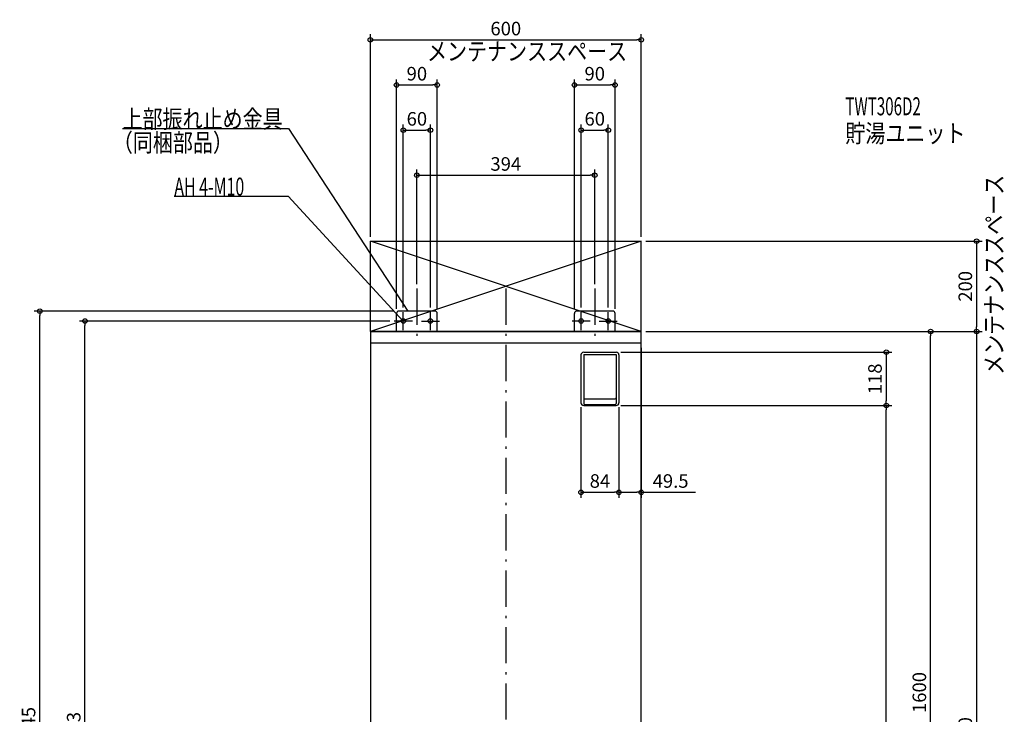
# Model space of a CAD drawing. Extents: x -1190 to 1104, y -1005 to 2491.
# Drawn here: x -1077 to 1104, y 952 to 2491 of the extents above; entities that cross this region are included whole.
import ezdxf

# ---------------------------------------------------------------- set-up
doc = ezdxf.new("R2010")
doc.units = 0
doc.header["$MEASUREMENT"] = 0
doc.linetypes.add('DASHDOT', pattern=[125, 80, -20, 5, -20])
doc.layers.get('0').update_dxf_attribs({"color": 3, "linetype": 'CONTINUOUS'})
doc.layers.get('DEFPOINTS').update_dxf_attribs({"linetype": 'CONTINUOUS'})
for name, color, linetype in [('BASIS', 6, 'CONTINUOUS'), ('DETAIL', 5, 'CONTINUOUS'), ('ETC', 61, 'CONTINUOUS'), ('FIX', 11, 'CONTINUOUS'), ('NOTE', 4, 'CONTINUOUS'), ('OUTLINE', 3, 'CONTINUOUS'), ('SERVICESPACE', 2, 'CONTINUOUS'), ('SIZE', 30, 'CONTINUOUS')]:
    doc.layers.add(name, color=color, linetype=linetype)
doc.styles.add('STANDARD1', font='MONOTXT', dxfattribs={"bigfont": 'BIGFONT'})
doc.dimstyles.get("Standard").update_dxf_attribs({"dimtxt": 0.18, "dimasz": 0.18, "dimexe": 0.18, "dimexo": 0.0625, "dimgap": 0.09, "dimtad": 0, "dimtih": 1, "dimtoh": 1, "dimdec": 3, "dimzin": 0, "dimdsep": 46, "dimtxsty": 'STANDARD1', "dimcen": 0.09, "dimadec": 0, "dimazin": 0, "dimtfac": 1, "dimtdec": 3, "dimtofl": 0, "dimtmove": 2, "dimatfit": 3, "dimfxl": 1, "dimtolj": 1, "dimtzin": 12, "dimarcsym": 0})

# ---------------------------------------------------------------- blocks, each defined once
blk = doc.blocks.new('_ORIGIN')
at = {"color": 0, "linetype": 'ByBlock'}
blk.add_line((0, 0), (-1, 0), dxfattribs=at)
blk.add_circle((0, 0), 0.5, dxfattribs=at)
blk = doc.blocks.new('*D2')
at = {"layer": 'DEFPOINTS', "color": 0, "linetype": 'Continuous', "transparency": 16777216}
for p in [(300, 2446.1), (-300, 2000), (300, 2000)]:
    blk.add_point(p, dxfattribs=at)
at = {"layer": 'SIZE', "color": 0, "linetype": 'Continuous', "lineweight": -2, "transparency": 16777216}
for p, q in [((-300, 2010), (-300, 2458.6)), ((-290, 2446.1), (290, 2446.1)), ((300, 2010), (300, 2458.6))]:
    blk.add_line(p, q, dxfattribs=at)
at = {"layer": 'SIZE', "color": 0, "linetype": 'Continuous', "lineweight": -2, "transparency": 16777216, "xscale": 10, "yscale": 10, "zscale": 10, "rotation": 180}
blk.add_blockref('_ORIGIN', (-300, 2446.1), dxfattribs=at)
at = {"layer": 'SIZE', "color": 0, "linetype": 'Continuous', "lineweight": -2, "transparency": 16777216, "xscale": 10, "yscale": 10, "zscale": 10}
blk.add_blockref('_ORIGIN', (300, 2446.1), dxfattribs=at)
at = {"layer": 'SIZE', "color": 0, "linetype": 'Continuous', "transparency": 16777216, "insert": (0, 2471.1), "char_height": 30, "attachment_point": 5}
blk.add_mtext('\\A1;600', dxfattribs=at)
blk = doc.blocks.new('*D3')
at = {"layer": 'DEFPOINTS', "color": 0, "linetype": 'Continuous', "transparency": 16777216}
for p in [(197, 2146.1), (-197, 1895), (197, 1895)]:
    blk.add_point(p, dxfattribs=at)
at = {"layer": 'SIZE', "color": 0, "linetype": 'Continuous', "lineweight": -2, "transparency": 16777216}
for p, q in [((-197, 1905), (-197, 2158.6)), ((-187, 2146.1), (187, 2146.1)), ((197, 1905), (197, 2158.6))]:
    blk.add_line(p, q, dxfattribs=at)
at = {"layer": 'SIZE', "color": 0, "linetype": 'Continuous', "lineweight": -2, "transparency": 16777216, "xscale": 10, "yscale": 10, "zscale": 10, "rotation": 180}
blk.add_blockref('_ORIGIN', (-197, 2146.1), dxfattribs=at)
at = {"layer": 'SIZE', "color": 0, "linetype": 'Continuous', "lineweight": -2, "transparency": 16777216, "xscale": 10, "yscale": 10, "zscale": 10}
blk.add_blockref('_ORIGIN', (197, 2146.1), dxfattribs=at)
at = {"layer": 'SIZE', "color": 0, "linetype": 'Continuous', "transparency": 16777216, "insert": (0, 2171.1), "char_height": 30, "attachment_point": 5}
blk.add_mtext('\\A1;394', dxfattribs=at)
blk = doc.blocks.new('*D4')
at = {"layer": 'DEFPOINTS', "color": 0, "linetype": 'Continuous', "transparency": 16777216}
for p in [(-167, 2246.1), (-227, 1843), (-167, 1843)]:
    blk.add_point(p, dxfattribs=at)
at = {"layer": 'SIZE', "color": 0, "linetype": 'Continuous', "lineweight": -2, "transparency": 16777216}
for p, q in [((-227, 1853), (-227, 2258.6)), ((-167, 1853), (-167, 2258.6)), ((-217, 2246.1), (-177, 2246.1))]:
    blk.add_line(p, q, dxfattribs=at)
at = {"layer": 'SIZE', "color": 0, "linetype": 'Continuous', "lineweight": -2, "transparency": 16777216, "xscale": 10, "yscale": 10, "zscale": 10, "rotation": 180}
blk.add_blockref('_ORIGIN', (-227, 2246.1), dxfattribs=at)
at = {"layer": 'SIZE', "color": 0, "linetype": 'Continuous', "lineweight": -2, "transparency": 16777216, "xscale": 10, "yscale": 10, "zscale": 10}
blk.add_blockref('_ORIGIN', (-167, 2246.1), dxfattribs=at)
at = {"layer": 'SIZE', "color": 0, "linetype": 'Continuous', "transparency": 16777216, "insert": (-197, 2271.1), "char_height": 30, "attachment_point": 5}
blk.add_mtext('\\A1;60', dxfattribs=at)
blk = doc.blocks.new('*D5')
at = {"layer": 'DEFPOINTS', "color": 0, "linetype": 'Continuous', "transparency": 16777216}
for p in [(227, 2246.1), (167, 1843), (227, 1843)]:
    blk.add_point(p, dxfattribs=at)
at = {"layer": 'SIZE', "color": 0, "linetype": 'Continuous', "lineweight": -2, "transparency": 16777216}
for p, q in [((167, 1853), (167, 2258.6)), ((227, 1853), (227, 2258.6)), ((177, 2246.1), (217, 2246.1))]:
    blk.add_line(p, q, dxfattribs=at)
at = {"layer": 'SIZE', "color": 0, "linetype": 'Continuous', "lineweight": -2, "transparency": 16777216, "xscale": 10, "yscale": 10, "zscale": 10, "rotation": 180}
blk.add_blockref('_ORIGIN', (167, 2246.1), dxfattribs=at)
at = {"layer": 'SIZE', "color": 0, "linetype": 'Continuous', "lineweight": -2, "transparency": 16777216, "xscale": 10, "yscale": 10, "zscale": 10}
blk.add_blockref('_ORIGIN', (227, 2246.1), dxfattribs=at)
at = {"layer": 'SIZE', "color": 0, "linetype": 'Continuous', "transparency": 16777216, "insert": (197, 2271.1), "char_height": 30, "attachment_point": 5}
blk.add_mtext('\\A1;60', dxfattribs=at)
blk = doc.blocks.new('*D6')
at = {"layer": 'DEFPOINTS', "color": 0, "linetype": 'Continuous', "transparency": 16777216}
for p in [(-152, 2346.1), (-242, 1840), (-152, 1840)]:
    blk.add_point(p, dxfattribs=at)
at = {"layer": 'SIZE', "color": 0, "linetype": 'Continuous', "lineweight": -2, "transparency": 16777216}
for p, q in [((-242, 1850), (-242, 2358.6)), ((-152, 1850), (-152, 2358.6)), ((-232, 2346.1), (-162, 2346.1))]:
    blk.add_line(p, q, dxfattribs=at)
at = {"layer": 'SIZE', "color": 0, "linetype": 'Continuous', "lineweight": -2, "transparency": 16777216, "xscale": 10, "yscale": 10, "zscale": 10, "rotation": 180}
blk.add_blockref('_ORIGIN', (-242, 2346.1), dxfattribs=at)
at = {"layer": 'SIZE', "color": 0, "linetype": 'Continuous', "lineweight": -2, "transparency": 16777216, "xscale": 10, "yscale": 10, "zscale": 10}
blk.add_blockref('_ORIGIN', (-152, 2346.1), dxfattribs=at)
at = {"layer": 'SIZE', "color": 0, "linetype": 'Continuous', "transparency": 16777216, "insert": (-197, 2371.1), "char_height": 30, "attachment_point": 5}
blk.add_mtext('\\A1;90', dxfattribs=at)
blk = doc.blocks.new('*D7')
at = {"layer": 'DEFPOINTS', "color": 0, "linetype": 'Continuous', "transparency": 16777216}
for p in [(242, 2346.1), (152, 1840), (242, 1840)]:
    blk.add_point(p, dxfattribs=at)
at = {"layer": 'SIZE', "color": 0, "linetype": 'Continuous', "lineweight": -2, "transparency": 16777216}
for p, q in [((152, 1850), (152, 2358.6)), ((242, 1850), (242, 2358.6)), ((162, 2346.1), (232, 2346.1))]:
    blk.add_line(p, q, dxfattribs=at)
at = {"layer": 'SIZE', "color": 0, "linetype": 'Continuous', "lineweight": -2, "transparency": 16777216, "xscale": 10, "yscale": 10, "zscale": 10, "rotation": 180}
blk.add_blockref('_ORIGIN', (152, 2346.1), dxfattribs=at)
at = {"layer": 'SIZE', "color": 0, "linetype": 'Continuous', "lineweight": -2, "transparency": 16777216, "xscale": 10, "yscale": 10, "zscale": 10}
blk.add_blockref('_ORIGIN', (242, 2346.1), dxfattribs=at)
at = {"layer": 'SIZE', "color": 0, "linetype": 'Continuous', "transparency": 16777216, "insert": (197, 2371.1), "char_height": 30, "attachment_point": 5}
blk.add_mtext('\\A1;90', dxfattribs=at)
blk = doc.blocks.new('*D8')
at = {"layer": 'DEFPOINTS', "color": 0, "linetype": 'Continuous', "transparency": 16777216}
for p in [(300, 2000), (300, 1800), (1042.8, 1800)]:
    blk.add_point(p, dxfattribs=at)
at = {"layer": 'SIZE', "color": 0, "linetype": 'Continuous', "lineweight": -2, "transparency": 16777216}
for p, q in [((310, 2000), (1055.3, 2000)), ((1042.8, 1990), (1042.8, 1810)), ((310, 1800), (1055.3, 1800))]:
    blk.add_line(p, q, dxfattribs=at)
at = {"layer": 'SIZE', "color": 0, "linetype": 'Continuous', "lineweight": -2, "transparency": 16777216, "xscale": 10, "yscale": 10, "zscale": 10}
for p, rotation in [((1042.8, 2000), 90), ((1042.8, 1800), 270)]:
    blk.add_blockref('_ORIGIN', p, dxfattribs=dict(at, rotation=rotation))
at = {"layer": 'SIZE', "color": 0, "linetype": 'Continuous', "transparency": 16777216, "insert": (1017.8, 1900), "char_height": 30, "attachment_point": 5, "rotation": 90}
blk.add_mtext('\\A1;200', dxfattribs=at)
blk = doc.blocks.new('*D9')
at = {"layer": 'DEFPOINTS', "color": 0, "linetype": 'Continuous', "transparency": 16777216}
for p in [(300, 1800), (292, 0), (1042.8, 0)]:
    blk.add_point(p, dxfattribs=at)
at = {"layer": 'SIZE', "color": 0, "linetype": 'Continuous', "lineweight": -2, "transparency": 16777216}
for p, q in [((310, 1800), (1055.3, 1800)), ((1042.8, 1790), (1042.8, 10)), ((302, 0), (1055.3, 0))]:
    blk.add_line(p, q, dxfattribs=at)
at = {"layer": 'SIZE', "color": 0, "linetype": 'Continuous', "lineweight": -2, "transparency": 16777216, "xscale": 10, "yscale": 10, "zscale": 10}
for p, rotation in [((1042.8, 1800), 90), ((1042.8, 0), 270)]:
    blk.add_blockref('_ORIGIN', p, dxfattribs=dict(at, rotation=rotation))
at = {"layer": 'SIZE', "color": 0, "linetype": 'Continuous', "transparency": 16777216, "insert": (1017.8, 900), "char_height": 30, "attachment_point": 5, "rotation": 90}
blk.add_mtext('\\A1;1800', dxfattribs=at)
blk = doc.blocks.new('*D11')
at = {"layer": 'DEFPOINTS', "color": 0, "linetype": 'Continuous', "transparency": 16777216}
for p in [(300, 1800), (941, 1800), (300, 200)]:
    blk.add_point(p, dxfattribs=at)
at = {"layer": 'SIZE', "color": 0, "linetype": 'Continuous', "lineweight": -2, "transparency": 16777216}
for p, q in [((310, 1800), (953.5, 1800)), ((941, 210), (941, 1790)), ((310, 200), (953.5, 200))]:
    blk.add_line(p, q, dxfattribs=at)
at = {"layer": 'SIZE', "color": 0, "linetype": 'Continuous', "lineweight": -2, "transparency": 16777216, "xscale": 10, "yscale": 10, "zscale": 10}
for p, rotation in [((941, 1800), 90), ((941, 200), 270)]:
    blk.add_blockref('_ORIGIN', p, dxfattribs=dict(at, rotation=rotation))
at = {"layer": 'SIZE', "color": 0, "linetype": 'Continuous', "transparency": 16777216, "insert": (916, 1000), "char_height": 30, "attachment_point": 5, "rotation": 90}
blk.add_mtext('\\A1;1600', dxfattribs=at)
blk = doc.blocks.new('*D12')
at = {"layer": 'DEFPOINTS', "color": 0, "linetype": 'Continuous', "transparency": 16777216}
for p in [(244.5, 1636), (842.8, 1636), (292, 0)]:
    blk.add_point(p, dxfattribs=at)
at = {"layer": 'SIZE', "color": 0, "linetype": 'Continuous', "lineweight": -2, "transparency": 16777216}
for p, q in [((254.5, 1636), (855.3, 1636)), ((842.8, 10), (842.8, 1626)), ((302, 0), (855.3, 0))]:
    blk.add_line(p, q, dxfattribs=at)
at = {"layer": 'SIZE', "color": 0, "linetype": 'Continuous', "lineweight": -2, "transparency": 16777216, "xscale": 10, "yscale": 10, "zscale": 10}
for p, rotation in [((842.8, 1636), 90), ((842.8, 0), 270)]:
    blk.add_blockref('_ORIGIN', p, dxfattribs=dict(at, rotation=rotation))
at = {"layer": 'SIZE', "color": 0, "linetype": 'Continuous', "transparency": 16777216, "insert": (817.8, 818), "char_height": 30, "attachment_point": 5, "rotation": 90}
blk.add_mtext('\\A1;1636', dxfattribs=at)
blk = doc.blocks.new('*D20')
at = {"layer": 'DEFPOINTS', "color": 0, "linetype": 'Continuous', "transparency": 16777216}
for p in [(-1032.1, 1845), (-237, 1845), (-292, 0)]:
    blk.add_point(p, dxfattribs=at)
at = {"layer": 'SIZE', "color": 0, "linetype": 'Continuous', "lineweight": -2, "transparency": 16777216}
for p, q in [((-247, 1845), (-1044.6, 1845)), ((-1032.1, 10), (-1032.1, 1835)), ((-302, 0), (-1044.6, 0))]:
    blk.add_line(p, q, dxfattribs=at)
at = {"layer": 'SIZE', "color": 0, "linetype": 'Continuous', "lineweight": -2, "transparency": 16777216, "xscale": 10, "yscale": 10, "zscale": 10}
for p, rotation in [((-1032.1, 1845), 90), ((-1032.1, 0), 270)]:
    blk.add_blockref('_ORIGIN', p, dxfattribs=dict(at, rotation=rotation))
at = {"layer": 'SIZE', "color": 0, "linetype": 'Continuous', "transparency": 16777216, "insert": (-1057.1, 922.5), "char_height": 30, "attachment_point": 5, "rotation": 90}
blk.add_mtext('\\A1;1845', dxfattribs=at)
blk = doc.blocks.new('*D21')
at = {"layer": 'DEFPOINTS', "color": 0, "linetype": 'Continuous', "transparency": 16777216}
for p in [(-932.1, 1823), (-247, 1823), (-292, 0)]:
    blk.add_point(p, dxfattribs=at)
at = {"layer": 'SIZE', "color": 0, "linetype": 'Continuous', "lineweight": -2, "transparency": 16777216}
for p, q in [((-257, 1823), (-944.6, 1823)), ((-932.1, 10), (-932.1, 1813)), ((-302, 0), (-944.6, 0))]:
    blk.add_line(p, q, dxfattribs=at)
at = {"layer": 'SIZE', "color": 0, "linetype": 'Continuous', "lineweight": -2, "transparency": 16777216, "xscale": 10, "yscale": 10, "zscale": 10}
for p, rotation in [((-932.1, 1823), 90), ((-932.1, 0), 270)]:
    blk.add_blockref('_ORIGIN', p, dxfattribs=dict(at, rotation=rotation))
at = {"layer": 'SIZE', "color": 0, "linetype": 'Continuous', "transparency": 16777216, "insert": (-957.1, 911.5), "char_height": 30, "attachment_point": 5, "rotation": 90}
blk.add_mtext('\\A1;1823', dxfattribs=at)
blk = doc.blocks.new('*D49')
at = {"layer": 'DEFPOINTS', "color": 0, "linetype": 'Continuous', "transparency": 16777216}
for p in [(300, 1774), (250.5, 1642), (250.5, 1443.6)]:
    blk.add_point(p, dxfattribs=at)
at = {"layer": 'SIZE', "color": 0, "linetype": 'Continuous', "lineweight": -2, "transparency": 16777216}
for p, q in [((300, 1764), (300, 1431.1)), ((250.5, 1632), (250.5, 1431.1)), ((260.5, 1443.6), (290, 1443.6)), ((300, 1443.6), (420, 1443.6))]:
    blk.add_line(p, q, dxfattribs=at)
at = {"layer": 'SIZE', "color": 0, "linetype": 'Continuous', "lineweight": -2, "transparency": 16777216, "xscale": 10, "yscale": 10, "zscale": 10, "rotation": 180}
blk.add_blockref('_ORIGIN', (250.5, 1443.6), dxfattribs=at)
at = {"layer": 'SIZE', "color": 0, "linetype": 'Continuous', "lineweight": -2, "transparency": 16777216, "xscale": 10, "yscale": 10, "zscale": 10}
blk.add_blockref('_ORIGIN', (300, 1443.6), dxfattribs=at)
at = {"layer": 'SIZE', "color": 0, "linetype": 'Continuous', "transparency": 16777216, "insert": (365, 1468.6), "char_height": 30, "attachment_point": 5}
blk.add_mtext('\\A1;49.5', dxfattribs=at)
blk = doc.blocks.new('*D50')
at = {"layer": 'DEFPOINTS', "color": 0, "linetype": 'Continuous', "transparency": 16777216}
for p in [(166.5, 1642), (250.5, 1642), (250.5, 1443.6)]:
    blk.add_point(p, dxfattribs=at)
at = {"layer": 'SIZE', "color": 0, "linetype": 'Continuous', "lineweight": -2, "transparency": 16777216}
for p, q in [((166.5, 1632), (166.5, 1431.1)), ((250.5, 1632), (250.5, 1431.1)), ((176.5, 1443.6), (240.5, 1443.6))]:
    blk.add_line(p, q, dxfattribs=at)
at = {"layer": 'SIZE', "color": 0, "linetype": 'Continuous', "lineweight": -2, "transparency": 16777216, "xscale": 10, "yscale": 10, "zscale": 10, "rotation": 180}
blk.add_blockref('_ORIGIN', (166.5, 1443.6), dxfattribs=at)
at = {"layer": 'SIZE', "color": 0, "linetype": 'Continuous', "lineweight": -2, "transparency": 16777216, "xscale": 10, "yscale": 10, "zscale": 10}
blk.add_blockref('_ORIGIN', (250.5, 1443.6), dxfattribs=at)
at = {"layer": 'SIZE', "color": 0, "linetype": 'Continuous', "transparency": 16777216, "insert": (208.5, 1468.6), "char_height": 30, "attachment_point": 5}
blk.add_mtext('\\A1;84', dxfattribs=at)
blk = doc.blocks.new('*D52')
at = {"layer": 'DEFPOINTS', "color": 0, "linetype": 'Continuous', "transparency": 16777216}
for p in [(244.5, 1754), (244.5, 1636), (842.8, 1636)]:
    blk.add_point(p, dxfattribs=at)
at = {"layer": 'SIZE', "color": 0, "linetype": 'Continuous', "lineweight": -2, "transparency": 16777216}
for p, q in [((254.5, 1754), (855.3, 1754)), ((842.8, 1744), (842.8, 1646)), ((254.5, 1636), (855.3, 1636))]:
    blk.add_line(p, q, dxfattribs=at)
at = {"layer": 'SIZE', "color": 0, "linetype": 'Continuous', "lineweight": -2, "transparency": 16777216, "xscale": 10, "yscale": 10, "zscale": 10}
for p, rotation in [((842.8, 1754), 90), ((842.8, 1636), 270)]:
    blk.add_blockref('_ORIGIN', p, dxfattribs=dict(at, rotation=rotation))
at = {"layer": 'SIZE', "color": 0, "linetype": 'Continuous', "transparency": 16777216, "insert": (817.8, 1695), "char_height": 30, "attachment_point": 5, "rotation": 90}
blk.add_mtext('\\A1;118', dxfattribs=at)

msp = doc.modelspace()

# ---------------------------------------------------------------- linework, layer by layer
at = {"layer": 'BASIS', "linetype": 'DASHDOT'}
for p, q in [((-197, 1895), (-197, 1774)), ((0, 1895), (0, -50)), ((197, 1895), (197, 1774))]:
    msp.add_line(p, q, dxfattribs=at)
at = {"layer": 'DETAIL', "linetype": 'Continuous'}
for p, q in [((-242, 1800), (-242, 1840)), ((-242, 1800), (-242, 1840)), ((-157, 1845), (-237, 1845)), ((-157, 1845), (-237, 1845)), ((-152, 1800), (-152, 1840)), ((-152, 1800), (-152, 1840)), ((152, 1800), (152, 1840)), ((152, 1800), (152, 1840)), ((237, 1845), (157, 1845)), ((237, 1845), (157, 1845)), ((242, 1800), (242, 1840)), ((242, 1800), (242, 1840)), ((-300, 1800), (-300, 200)), ((300, 1800), (-300, 1800)), ((300, 200), (300, 1800)), ((300, 1774), (-300, 1774)), ((166.5, 1748), (166.5, 1642)), ((172.5, 1754), (244.5, 1754)), ((172.5, 1749), (172.5, 1640)), ((172.5, 1749), (244.5, 1749)), ((244.5, 1749), (244.5, 1640)), ((250.5, 1748), (250.5, 1642)), ((172.5, 1636), (244.5, 1636)), ((174.5, 1651), (242.5, 1651)), ((174.5, 1638), (242.5, 1638))]:
    msp.add_line(p, q, dxfattribs=at)
for centre, radius, start, end in [((-237, 1840), 5, 90, 180), ((-237, 1840), 5, 90, 180), ((-157, 1840), 5, 0, 90), ((-157, 1840), 5, 0, 90), ((157, 1840), 5, 90, 180), ((157, 1840), 5, 90, 180), ((237, 1840), 5, 0, 90), ((237, 1840), 5, 0, 90), ((172.5, 1748), 6, 90, 180), ((244.5, 1748), 6, 0, 90), ((172.5, 1642), 6, 180, 270), ((174.5, 1653), 2, 180, 270), ((174.5, 1640), 2, 180, 270), ((242.5, 1653), 2, 270, 0), ((242.5, 1640), 2, 270, 0), ((244.5, 1642), 6, 270, 0)]:
    msp.add_arc(centre, radius, start, end, dxfattribs=at)
at = {"layer": 'FIX', "linetype": 'Continuous'}
for centre in [(-227, 1823), (-167, 1823), (167, 1823), (227, 1823)]:
    msp.add_circle(centre, 5, dxfattribs=at)
at = {"layer": 'NOTE', "linetype": 'Continuous'}
for p, q in [((-848.99585, 2249.82544), (-481.49588, 2249.82544)), ((-481.49588, 2249.82544), (-217, 1844.82544)), ((-734.29999, 2099.82544), (-482, 2099.82544)), ((-482, 2099.82544), (-227, 1822.82544)), ((-227, 1803), (-227, 1843)), ((-217, 1844.82544), (-218.48973, 1846.15987)), ((-217, 1844.82544), (-217.62293, 1846.72595)), ((-167, 1803), (-167, 1843)), ((167, 1803), (167, 1843)), ((227, 1803), (227, 1843)), ((-207, 1823), (-247, 1823)), ((-227, 1822.82544), (-228.68925, 1823.89615)), ((-227, 1822.82544), (-227.92758, 1824.59733)), ((-187, 1823), (-147, 1823)), ((187, 1823), (147, 1823)), ((207, 1823), (247, 1823))]:
    msp.add_line(p, q, dxfattribs=at)
at = {"layer": 'OUTLINE', "linetype": 'Continuous'}
for p, q in [((300, 1800), (-300, 1800)), ((-300, 1800), (-300, 200)), ((300, 200), (300, 1800))]:
    msp.add_line(p, q, dxfattribs=at)
at = {"layer": 'SERVICESPACE', "linetype": 'Continuous'}
for p, q in [((-300, 2000), (300, 2000)), ((-300, 1800), (-300, 2000)), ((300, 1800), (-300, 2000)), ((300, 2000), (-300, 1800)), ((300, 1800), (300, 2000)), ((-300, 1800), (300, 1800))]:
    msp.add_line(p, q, dxfattribs=at)

# ---------------------------------------------------------------- texts
at = {"layer": 'ETC', "linetype": 'Continuous', "style": 'STANDARD1'}
for s, width, p in [('TWT306D2', 0.615, (752.10461, 2278.85376)), ('貯湯ユニット', 0.8125, (752.10461, 2218.85376))]:
    msp.add_text(s, height=40, rotation=0.0000025, dxfattribs=dict(at, width=width)).set_placement(p)
at = {"layer": 'NOTE', "linetype": 'Continuous', "style": 'STANDARD1'}
for s, rotation, width, p in [('メンテナンススペース', 0.0000025, 0.8125, (-174.58401, 2400.50684)), ('上部振れ止め金具', 0.0000025, 0.8125, (-848.99585, 2250.82544)), ('（同梱部品）', 0.0000025, 0.8125, (-870.48145, 2198.50195)), ('AH 4-M10', 0.00000933, 0.647368, (-734.29999, 2100.82544)), ('メンテナンススペース', 90.00000501, 0.8125, (1101.57129, 1703.81836))]:
    msp.add_text(s, height=40, rotation=rotation, dxfattribs=dict(at, width=width)).set_placement(p)

# ---------------------------------------------------------------- dimensions: what is measured, and where the dimension line sits
at = {"layer": 'SIZE', "linetype": 'Continuous'}
for base, p1, p2, picture, middle in [((300, 2446.10256), (-300, 2000), (300, 2000), '*D2', (0, 2471.10256)), ((-152, 2346.10256), (-242, 1840), (-152, 1840), '*D6', (-197, 2371.10256)), ((242, 2346.10256), (152, 1840), (242, 1840), '*D7', (197, 2371.10256)), ((197, 2146.10256), (-197, 1895), (197, 1895), '*D3', (0, 2171.10256)), ((250.5, 1443.61431), (166.5, 1642), (250.5, 1642), '*D50', (208.5, 1468.61431))]:
    dim = msp.add_linear_dim(base=base, p1=p1, p2=p2, dimstyle='STANDARD', override={"dimtxt": 30, "dimasz": 10, "dimexe": 12.5, "dimexo": 10, "dimgap": 10, "dimtad": 3, "dimtih": 0, "dimtoh": 0, "dimdec": 4, "dimzin": 12, "dimtxsty": 'STANDARD', "dimblk1": 'ORIGIN', "dimblk2": 'ORIGIN', "dimsah": 1, "dimcen": 2.5, "dimtfac": 0.714286, "dimtdec": 4, "dimtofl": 1, "dimtmove": 0, "dimldrblk": 'ORIGIN', "dimtzin": 0}, dxfattribs=at)
    dim.commit()
    dim.dimension.update_dxf_attribs({"geometry": picture, "text_midpoint": middle})
for base, p1, p2, picture, middle in [((-167, 2246.10256), (-227, 1843), (-167, 1843), '*D4', (-197, 2246.10256)), ((227, 2246.10256), (167, 1843), (227, 1843), '*D5', (197, 2246.10256)), ((250.5, 1443.61431), (300, 1774), (250.5, 1642), '*D49', (365, 1443.61431))]:
    dim = msp.add_linear_dim(base=base, p1=p1, p2=p2, dimstyle='STANDARD', override={"dimtxt": 30, "dimasz": 10, "dimexe": 12.5, "dimexo": 10, "dimgap": 10, "dimtad": 3, "dimtih": 0, "dimtoh": 0, "dimdec": 4, "dimzin": 12, "dimtxsty": 'STANDARD', "dimblk1": 'ORIGIN', "dimblk2": 'ORIGIN', "dimsah": 1, "dimcen": 2.5, "dimtfac": 0.714286, "dimtdec": 4, "dimtofl": 1, "dimtmove": 0, "dimldrblk": 'ORIGIN', "dimtzin": 0}, dxfattribs=at)
    dim.commit()
    dim.dimension.update_dxf_attribs({"geometry": picture, "text_midpoint": middle, "dimtype": 160})
for base, p1, p2, picture, middle in [((1042.76722, 1800), (300, 2000), (300, 1800), '*D8', (1017.76722, 1900)), ((-932.06862, 1823), (-292, 0), (-247, 1823), '*D21', (-957.06862, 911.5)), ((1042.76722, 0), (300, 1800), (292, 0), '*D9', (1017.76722, 900)), ((941.03644, 1800), (300, 200), (300, 1800), '*D11', (916.03644, 1000)), ((842.76722, 1636), (244.5, 1754), (244.5, 1636), '*D52', (817.76722, 1695)), ((842.76722, 1636), (292, 0), (244.5, 1636), '*D12', (817.76722, 818))]:
    dim = msp.add_linear_dim(base=base, p1=p1, p2=p2, angle=90, dimstyle='STANDARD', override={"dimtxt": 30, "dimasz": 10, "dimexe": 12.5, "dimexo": 10, "dimgap": 10, "dimtad": 3, "dimtih": 0, "dimtoh": 0, "dimdec": 4, "dimzin": 12, "dimtxsty": 'STANDARD', "dimblk1": 'ORIGIN', "dimblk2": 'ORIGIN', "dimsah": 1, "dimcen": 2.5, "dimtfac": 0.714286, "dimtdec": 4, "dimtofl": 1, "dimtmove": 0, "dimldrblk": 'ORIGIN', "dimtzin": 0}, dxfattribs=at)
    dim.commit()
    dim.dimension.update_dxf_attribs({"geometry": picture, "text_midpoint": middle})
dim = msp.add_linear_dim(base=(-1032.06862, 1845), p1=(-292, 0), p2=(-237, 1845), angle=90, dimstyle='STANDARD', override={"dimtxt": 30, "dimasz": 10, "dimexe": 12.5, "dimexo": 10, "dimgap": 10, "dimtad": 3, "dimtih": 0, "dimtoh": 0, "dimdec": 4, "dimzin": 12, "dimtxsty": 'STANDARD', "dimblk1": 'ORIGIN', "dimblk2": 'ORIGIN', "dimsah": 1, "dimcen": 2.5, "dimtfac": 0.714286, "dimtdec": 4, "dimtofl": 1, "dimtmove": 0, "dimldrblk": 'ORIGIN', "dimtzin": 0}, dxfattribs=at)
dim.commit()
dim.dimension.update_dxf_attribs({"geometry": '*D20', "text_midpoint": (-1032.06862, 922.5), "dimtype": 160})

doc.saveas('drawing.dxf')
